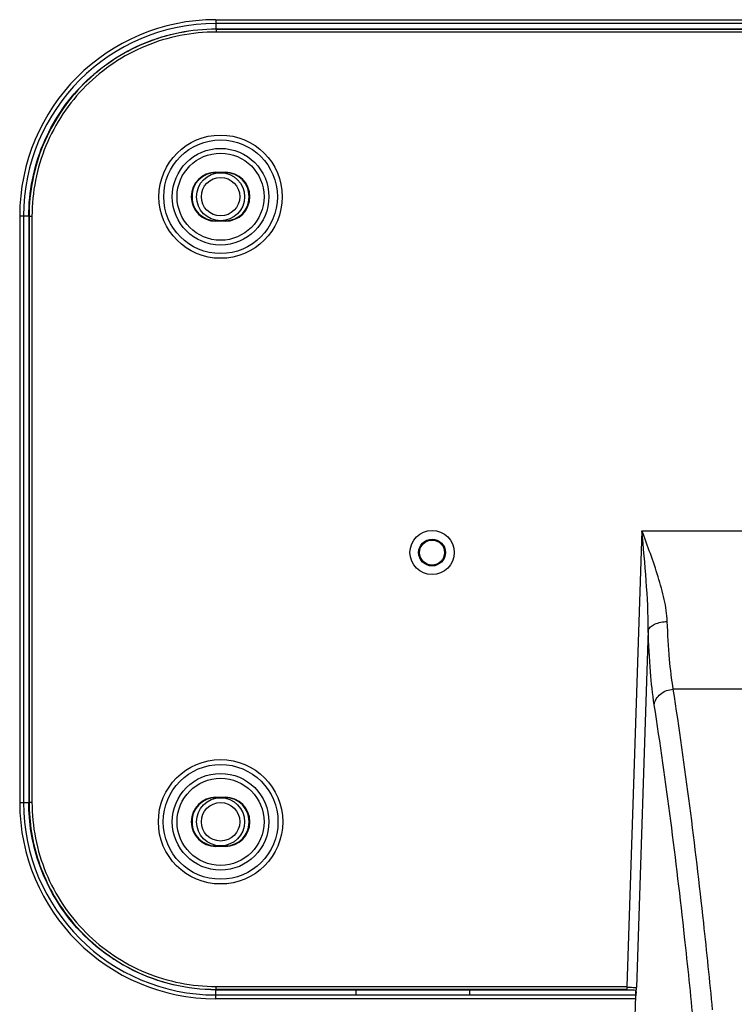
# Model space of a CAD drawing. Units: millimetres. Extents: x 0 to 559, y 0 to 432.
# Drawn here: x 420 to 428, y 171 to 182 of the extents above; entities that cross this region are included whole.
import ezdxf

# ---------------------------------------------------------------- set-up
doc = ezdxf.new("R2010")
doc.units = ezdxf.units.MM
doc.header["$LTSCALE"] = 30.734
for name, color, linetype in [('FAD33410903_DXF_CONTINUOUS_LINE', 7, 'CONTINUOUS'), ('MAZ67146101_DXF_CONTINUOUS_LINE', 7, 'CONTINUOUS'), ('MCK70372101_DXF_CONTINUOUS_LINE', 7, 'CONTINUOUS'), ('MCK70411801_DXF_CONTINUOUS_LINE', 7, 'CONTINUOUS')]:
    doc.layers.add(name, color=color, linetype=linetype)

msp = doc.modelspace()

# ---------------------------------------------------------------- linework, layer by layer
at = {"layer": 'FAD33410903_DXF_CONTINUOUS_LINE', "color": 7, "linetype": 'Continuous'}
for centre, radius in [((422.1707, 179.8077), 0.25), ((422.1707, 179.8077), 0.2), ((422.1707, 173.3077), 0.25), ((422.1707, 173.3077), 0.2)]:
    msp.add_circle(centre, radius, dxfattribs=at)
at = {"layer": 'MAZ67146101_DXF_CONTINUOUS_LINE', "color": 7, "linetype": 'Continuous'}
for p, q in [((422.1237, 181.5526), (429.5755, 181.5526)), ((422.1237, 181.5497), (440.2177, 181.5497)), ((422.1237, 181.5496), (422.1237, 181.5202)), ((440.2177, 181.5202), (422.1237, 181.5202)), ((422.1207, 180.063), (422.2207, 180.063)), ((422.1207, 180.0577), (422.1207, 180.063)), ((422.1207, 180.0577), (422.2207, 180.0577)), ((422.2207, 180.0577), (422.2207, 180.063)), ((420.1753, 179.6042), (420.1753, 173.5102)), ((420.1783, 179.6042), (420.1783, 173.5102)), ((420.2083, 179.6047), (420.2083, 173.5108)), ((422.2207, 179.5577), (422.1207, 179.5577)), ((422.1207, 179.5577), (422.1207, 179.5525)), ((422.2207, 179.5525), (422.1207, 179.5525)), ((422.2207, 179.5577), (422.2207, 179.5525)), ((426.5545, 176.3346), (426.3978, 171.5953)), ((426.5545, 176.3346), (435.7869, 176.3346)), ((426.6195, 175.2992), (426.4968, 171.5865)), ((435.461, 174.6856), (426.8804, 174.6856)), ((422.1207, 173.563), (422.2207, 173.563)), ((422.1207, 173.5577), (422.1207, 173.563)), ((422.1207, 173.5577), (422.2207, 173.5577)), ((422.2207, 173.5577), (422.2207, 173.563)), ((422.2207, 173.0577), (422.1207, 173.0577)), ((422.1207, 173.0577), (422.1207, 173.0525)), ((422.2207, 173.0525), (422.1207, 173.0525)), ((422.2207, 173.0577), (422.2207, 173.0525)), ((422.1237, 171.5953), (426.3978, 171.5953)), ((422.1237, 171.5648), (422.1237, 171.5953)), ((426.3976, 171.5648), (422.1237, 171.5648)), ((422.1237, 171.5618), (426.3976, 171.5618)), ((426.2852, 165.3107), (426.4897, 171.5009)), ((426.2856, 165.3108), (426.4901, 171.501)), ((426.3976, 171.5893), (426.3976, 171.5613)), ((426.4889, 171.5587), (426.4912, 171.5585)), ((426.4897, 171.5009), (426.4901, 171.501))]:
    msp.add_line(p, q, dxfattribs=at)
for points in [[(426.4888, 171.559), (426.4889, 171.5554), (426.4892, 171.5449)], [(426.4892, 171.5449), (426.4898, 171.5246), (426.4899, 171.5148), (426.4899, 171.5053), (426.4897, 171.5009)]]:
    msp.add_lwpolyline(points, dxfattribs=at)
for centre, radius in [((422.1707, 179.808), 0.641), ((422.1707, 179.8072), 0.591), ((422.1707, 179.8077), 0.5025), ((422.1707, 179.8077), 0.4526), ((424.3707, 176.1078), 0.23), ((424.3707, 176.1078), 0.1396), ((424.3707, 176.1078), 0.13), ((422.1707, 173.308), 0.6469), ((422.1707, 173.3072), 0.597), ((422.1707, 173.3077), 0.5025), ((422.1707, 173.3077), 0.4526)]:
    msp.add_circle(centre, radius, dxfattribs=at)
for centre, radius, start, end in [((422.1207, 179.8077), 0.2552, 90, 270), ((422.1207, 179.8077), 0.25, 90, 270), ((422.2207, 179.8077), 0.2552, 270, 90), ((422.2207, 179.8077), 0.25, 270, 90), ((422.1207, 173.3077), 0.2552, 90, 270), ((422.1207, 173.3077), 0.25, 90, 270), ((422.2207, 173.3077), 0.2552, 270, 90), ((422.2207, 173.3077), 0.25, 270, 90), ((426.6114, 171.59), 0.2138, 178.58731, 180.4693), ((425.5785, 171.6129), 0.9186, 355.38834, 356.04425), ((425.4706, 171.6201), 1.0268, 356.05805, 358.12571)]:
    msp.add_arc(centre, radius, start, end, dxfattribs=at)
for points, knots in [([(420.1753, 179.6042), (420.1753, 179.8576), (420.2766, 180.37), (420.7102, 181.0176), (421.3579, 181.4512), (421.8703, 181.5526), (422.1237, 181.5526)], [0, 0, 0, 0, 0.2499831, 0.4999761, 0.7499831, 1, 1, 1, 1]), ([(422.1237, 181.5497), (421.8706, 181.5497), (421.359, 181.4484), (420.7124, 181.0154), (420.2795, 180.3688), (420.1783, 179.8572), (420.1783, 179.6042)], [0, 0, 0, 0, 0.2500169, 0.5000239, 0.7500169, 1, 1, 1, 1]), ([(422.1237, 181.5202), (421.8745, 181.5202), (421.3708, 181.4205), (420.7342, 180.9942), (420.3079, 180.3575), (420.2083, 179.8539), (420.2083, 179.6047)], [0, 0, 0, 0, 0.2500167, 0.5000239, 0.750017, 1, 1, 1, 1]), ([(420.1783, 179.6042), (420.1781, 179.605), (420.1831, 179.6037), (420.1874, 179.6051), (420.1976, 179.6045), (420.2044, 179.6047), (420.2083, 179.6047)], [0, 0, 0, 0, 0.0755883, 0.2921845, 0.6167697, 1, 1, 1, 1]), ([(426.8179, 175.3902), (426.815, 175.4673), (426.7897, 175.6249), (426.7013, 175.9407), (426.6132, 176.1758), (426.5545, 176.3346)], [0, 0, 0, 0, 0.2353128, 0.4835566, 1, 1, 1, 1]), ([(426.6195, 175.2992), (426.6214, 175.4714), (426.6015, 175.8172), (426.5702, 176.1616), (426.5545, 176.3346)], [0, 0, 0, 0, 0.4976724, 1, 1, 1, 1]), ([(426.6195, 175.2992), (426.6269, 175.3287), (426.6995, 175.3781), (426.7728, 175.389), (426.8179, 175.3902)], [0, 0, 0, 0, 0.4028826, 1, 1, 1, 1]), ([(426.8804, 174.6856), (426.8627, 174.7886), (426.8361, 175.0233), (426.8228, 175.2589), (426.8179, 175.3902)], [0, 0, 0, 0, 0.4429641, 1, 1, 1, 1]), ([(426.682, 174.5242), (426.6643, 174.6376), (426.6377, 174.8958), (426.6244, 175.1548), (426.6195, 175.2992)], [0, 0, 0, 0, 0.4428005, 1, 1, 1, 1]), ([(426.682, 174.5242), (426.6868, 174.5668), (426.7405, 174.6525), (426.8328, 174.6834), (426.8804, 174.6856)], [0, 0, 0, 0, 0.4737149, 1, 1, 1, 1]), ([(427.2899, 171.3517), (427.2607, 171.6534), (427.1462, 172.7672), (427.0058, 173.8786), (426.8804, 174.6856)], [0, 0, 0, 0, 0.2706819, 1, 1, 1, 1]), ([(427.0915, 171.2119), (427.0623, 171.5116), (426.9478, 172.6183), (426.8074, 173.7225), (426.682, 174.5242)], [0, 0, 0, 0, 0.2706757, 1, 1, 1, 1]), ([(420.5688, 172.336), (420.4428, 172.5029), (420.2435, 172.88), (420.1753, 173.3011), (420.1753, 173.5102)], [0, 0, 0, 0, 0.5000065, 1, 1, 1, 1]), ([(420.1783, 173.5102), (420.1781, 173.511), (420.1831, 173.5097), (420.1874, 173.5111), (420.1976, 173.5105), (420.2044, 173.5108), (420.2083, 173.5108)], [0, 0, 0, 0, 0.0755883, 0.2921845, 0.6167697, 1, 1, 1, 1]), ([(420.1783, 173.5102), (420.1783, 173.3015), (420.2464, 172.8811), (420.4453, 172.5046), (420.5711, 172.338)], [0, 0, 0, 0, 0.4999935, 1, 1, 1, 1]), ([(420.2083, 173.5108), (420.2083, 173.2616), (420.3079, 172.758), (420.7342, 172.1213), (421.3708, 171.695), (421.8745, 171.5953), (422.1237, 171.5953)], [0, 0, 0, 0, 0.249983, 0.4999761, 0.7499832, 1, 1, 1, 1]), ([(422.1237, 171.5618), (421.8263, 171.5618), (421.2232, 171.7019), (420.748, 172.0987), (420.5688, 172.336)], [0, 0, 0, 0, 0.5000131, 1, 1, 1, 1]), ([(420.5711, 172.338), (420.75, 172.101), (421.2245, 171.7047), (421.8267, 171.5648), (422.1237, 171.5648)], [0, 0, 0, 0, 0.4999868, 1, 1, 1, 1]), ([(426.3976, 171.5883), (426.4197, 171.5875), (426.4527, 171.5875), (426.4859, 171.5853), (426.4968, 171.5865)], [0, 0, 0, 0, 0.6675198, 1, 1, 1, 1]), ([(426.3976, 171.5613), (426.4072, 171.5612), (426.4376, 171.5607), (426.4681, 171.5605), (426.4889, 171.5587)], [0, 0, 0, 0, 0.3152752, 1, 1, 1, 1]), ([(426.4942, 171.539), (426.4939, 171.5356), (426.4928, 171.5229), (426.4914, 171.5102), (426.4901, 171.501)], [0, 0, 0, 0, 0.2673488, 1, 1, 1, 1])]:
    msp.add_open_spline(points, degree=3, knots=knots, dxfattribs=at)
msp.add_open_spline([(426.4901, 171.501), (426.4912, 171.5201), (426.491, 171.5393), (426.4912, 171.5585)], degree=3, dxfattribs=at)
at = {"layer": 'MCK70372101_DXF_CONTINUOUS_LINE', "color": 7, "linetype": 'Continuous'}
for p, q in [((422.1207, 181.6484), (440.2207, 181.6484)), ((422.1207, 181.6484), (422.1207, 181.6078)), ((440.2207, 181.6078), (422.1207, 181.6078)), ((420.0807, 179.6084), (420.0807, 173.5084)), ((420.1207, 179.6078), (420.1207, 173.5077)), ((422.1207, 171.5077), (426.4897, 171.5077)), ((422.1207, 171.4684), (422.1207, 171.5077)), ((426.4887, 171.4684), (422.1207, 171.4684))]:
    msp.add_line(p, q, dxfattribs=at)
for centre, radius, start, end in [((422.1207, 179.6084), 2.04, 90, 180), ((422.1207, 179.6078), 2, 90, 180), ((422.1207, 173.5084), 2.04, 180, 270), ((422.1207, 173.5077), 2, 180, 270)]:
    msp.add_arc(centre, radius, start, end, dxfattribs=at)
for points, knots in [([(420.0807, 179.6084), (420.0858, 179.6084), (420.0949, 179.6082), (420.1083, 179.6089), (420.1144, 179.607), (420.1207, 179.6088), (420.1207, 179.6078)], [0, 0, 0, 0, 0.3825469, 0.7068535, 0.9236154, 1, 1, 1, 1]), ([(420.0807, 173.5084), (420.0858, 173.5084), (420.0949, 173.5082), (420.1083, 173.5089), (420.1144, 173.507), (420.1207, 173.5088), (420.1207, 173.5077)], [0, 0, 0, 0, 0.382547, 0.7068535, 0.9236154, 1, 1, 1, 1])]:
    msp.add_open_spline(points, degree=3, knots=knots, dxfattribs=at)
at = {"layer": 'MCK70411801_DXF_CONTINUOUS_LINE', "color": 7, "linetype": 'Continuous'}
for p, q in [((422.1207, 181.6078), (422.1207, 181.5526)), ((420.1207, 179.6078), (420.1753, 179.6078)), ((420.1207, 173.5077), (420.1753, 173.5077)), ((422.1207, 171.5077), (422.1207, 171.5618))]:
    msp.add_line(p, q, dxfattribs=at)
for centre, start, end in [((422.1707, 179.8077), 158.44113, 201.55887), ((422.1707, 179.8077), 338.44113, 21.55887), ((422.1707, 173.3077), 158.44113, 201.55887), ((422.1707, 173.3077), 338.44113, 21.55887)]:
    msp.add_arc(centre, 0.2958, start, end, dxfattribs=at)
for centre, start_param, end_param in [((423.577, 171.5029), 0.940182, 1.5218021), ((424.7644, 171.5029), -1.5218021, -0.940182)]:
    msp.add_ellipse(centre, major_axis=(0, 0.1), ratio=0.0087269, start_param=start_param, end_param=end_param, dxfattribs=at)

doc.saveas('drawing.dxf')
